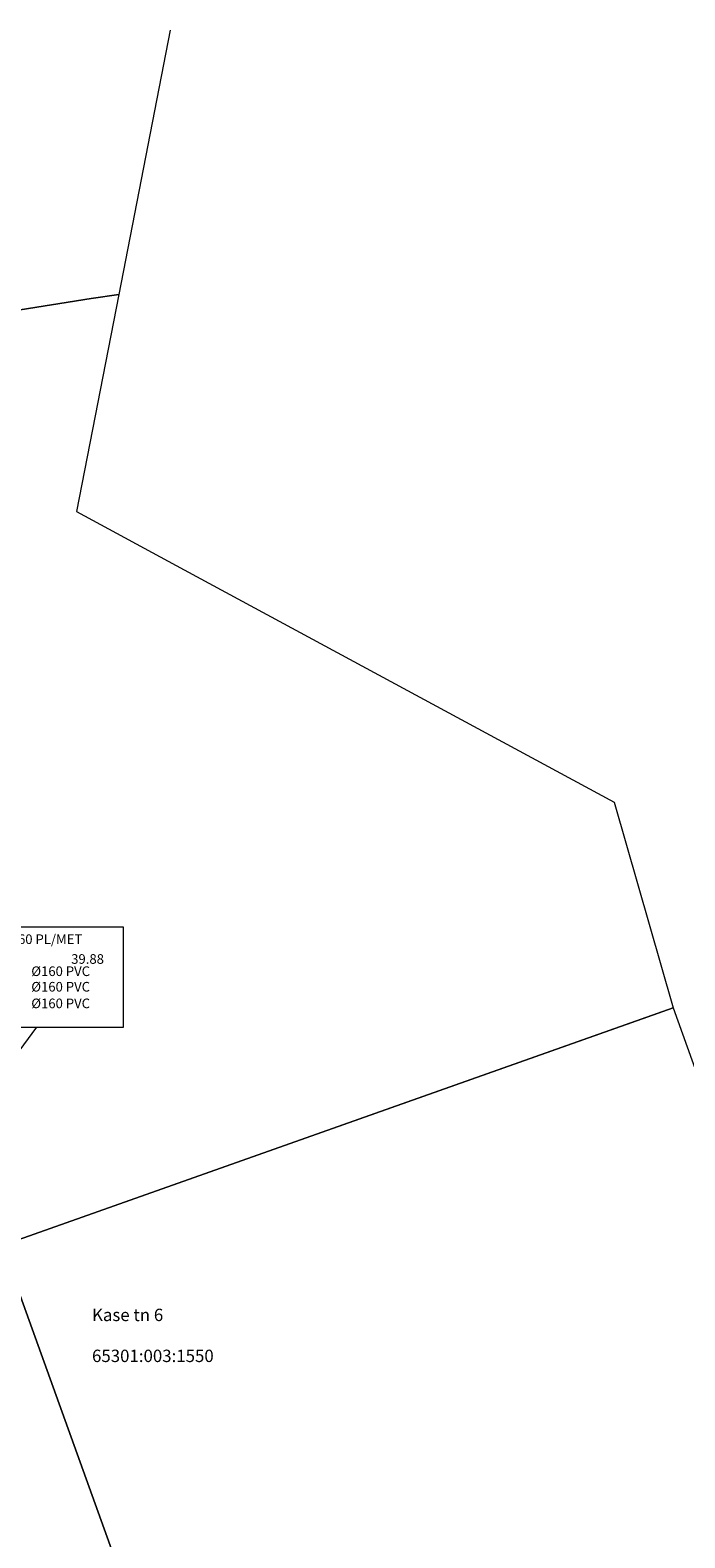
# Model space of a CAD drawing. Units: metres. Extents: x 552798 to 553182, y 6580700 to 6580865.
# Drawn here: x 552983 to 553031, y 6580756 to 6580865 of the extents above; entities that cross this region are included whole.
import ezdxf

# ---------------------------------------------------------------- set-up
doc = ezdxf.new("R2010")
doc.units = ezdxf.units.M
doc.header["$LTSCALE"] = 0.05
doc.header["$MEASUREMENT"] = 0
doc.layers.add('ABIJOONIS', color=7, linetype='Continuous')
doc.layers.add('PIIR', color=7, linetype='Continuous')
doc.styles.add('GENERATED_STYLE_1', font='romanc.shx')

msp = doc.modelspace()

# ---------------------------------------------------------------- linework, layer by layer
at = {"layer": 'ABIJOONIS', "color": 7, "lineweight": 13, "flags": 128}
msp.add_lwpolyline([(552977.41, 6580792.76), (552990.02, 6580792.76), (552990.02, 6580800.05), (552977.41, 6580800.05)], close=True, dxfattribs=at)
msp.add_lwpolyline([(552974.83, 6580780.75), (552983.72, 6580792.76)], dxfattribs=at)
at = {"layer": 'PIIR', "color": 240, "lineweight": 13, "flags": 128}
msp.add_lwpolyline([(552993.42, 6580865.32), (552989.68, 6580846.09), (552987.67, 6580845.8), (552950.71, 6580839.89), (552950.39, 6580841.87), (552948.83, 6580851.55), (552951.94, 6580865.32)], dxfattribs=at)
for points in [[(552981.18, 6580776.87), (552965.67, 6580792.52), (552953.44, 6580804.81), (552925.3, 6580833.12), (552922.92, 6580835.45), (552950.71, 6580839.89), (552987.67, 6580845.8), (552989.68, 6580846.09), (552986.6, 6580830.29), (552994.43, 6580826.06), (553025.75, 6580809.14), (553030.05, 6580794.17)], [(552981.18, 6580776.87), (553028.19, 6580793.52), (553030.05, 6580794.17), (553046.87, 6580747.29), (553045.13, 6580746.59), (552998.1, 6580729.91)]]:
    msp.add_lwpolyline(points, close=True, dxfattribs=at)
at = {"layer": 'PIIR', "color": 73, "lineweight": 13, "flags": 128}
msp.add_lwpolyline([(552989.72, 6580727.59), (552983.09, 6580745.71), (552972.21, 6580773.63), (552926.18, 6580756.54), (552922.52, 6580767.32), (552967.88, 6580783.97), (552965.67, 6580792.52), (552981.18, 6580776.87), (552998.1, 6580729.91), (552998.94, 6580727.59)], dxfattribs=at)

# ---------------------------------------------------------------- texts
at = {"layer": 'ABIJOONIS', "color": 7, "lineweight": 13, "char_height": 0.7, "attachment_point": 7, "style": 'GENERATED_STYLE_1'}
for s, insert in [('\\A1;{\\pql;\\Fromanc.shx;2K-102 Ø560 PL/MET}', (552977.82, 6580798.82)), ('\\A1;{\\pql;\\Fromanc.shx; 39.88}', (552986, 6580797.38)), ('\\A1;{\\pql;\\Fromanc.shx;Ø160 PVC}', (552983.31, 6580796.49)), ('\\A1;{\\pql;\\Fromanc.shx;Ø160 PVC}', (552983.31, 6580795.36)), ('\\A1;{\\pql;\\Fromanc.shx;Ø160 PVC}', (552983.31, 6580794.15))]:
    msp.add_mtext(s, dxfattribs=dict(at, insert=insert))
at = {"layer": 'PIIR', "color": 240, "lineweight": 13, "char_height": 0.9, "attachment_point": 7, "style": 'GENERATED_STYLE_1'}
for s, insert in [('\\A1;{\\pql;\\Fromanc.shx;Kase tn 6}', (552987.73, 6580771.38)), ('\\A1;{\\pql;\\Fromanc.shx;65301:003:1550}', (552987.73, 6580768.4))]:
    msp.add_mtext(s, dxfattribs=dict(at, insert=insert))

doc.saveas('drawing.dxf')
